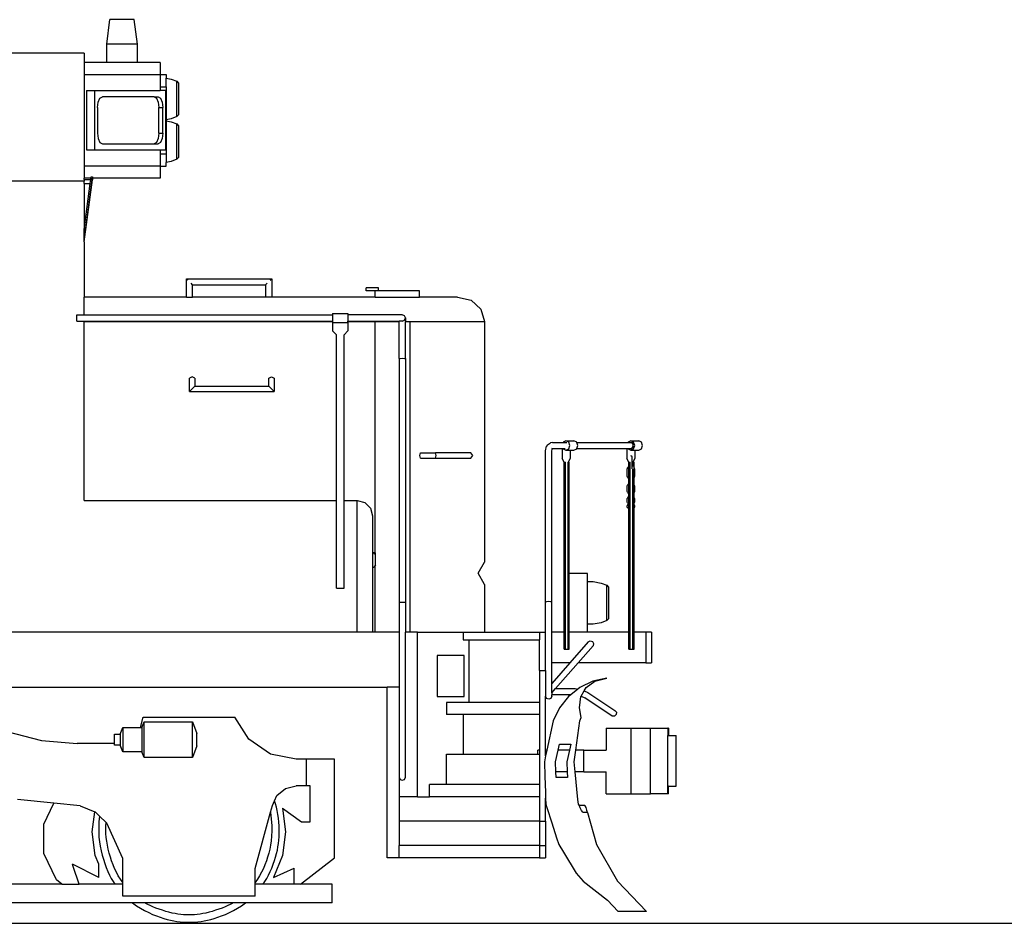
# Model space of a CAD drawing. Units: inches. Extents: x 92 to 1085, y -118 to 276.
# Drawn here: x 687 to 886, y -118 to 65 of the extents above; entities that cross this region are included whole.
import ezdxf

# ---------------------------------------------------------------- set-up
doc = ezdxf.new("R2010")
doc.units = ezdxf.units.IN
doc.header["$MEASUREMENT"] = 0
doc.layers.add('Edges', color=7, linetype='Continuous')

# ---------------------------------------------------------------- blocks, each defined once
blk = doc.blocks.new('GP30C-2 ls')
blk.add_lwpolyline([(-389.31, -93.49), (604.18, -93.49)])
at = {"layer": 'Edges'}
for p, q in [((223.48, 84.25), (224.1, 89.18)), ((229.02, 89.18), (224.1, 89.18)), ((229.64, 84.25), (229.02, 89.18)), ((223.48, 80.55), (223.48, 84.25)), ((229.64, 84.25), (223.48, 84.25)), ((229.64, 80.55), (229.64, 84.25)), ((218.86, 82.4), (196.68, 82.4)), ((218.86, 82.4), (218.86, 80.55)), ((223.48, 80.55), (218.86, 80.55)), ((218.86, 80.55), (218.86, 78.09)), ((229.64, 80.55), (223.48, 80.55)), ((234.26, 80.55), (229.64, 80.55)), ((234.26, 80.55), (234.26, 78.09)), ((218.86, 78.09), (234.26, 78.09)), ((218.86, 78.09), (218.86, 59.6)), ((234.26, 78.09), (235.49, 78.09)), ((234.26, 78.09), (234.26, 75.62)), ((235.49, 78.09), (235.49, 77.35)), ((235.49, 77.35), (236.49, 77.17)), ((235.49, 75.62), (235.49, 77.35)), ((236.49, 77.17), (237.65, 76.73)), ((237.65, 76.73), (237.99, 76.37)), ((237.65, 69.58), (237.65, 76.73)), ((237.99, 76.37), (237.99, 69.95)), ((219.36, 74.84), (219.36, 62.84)), ((219.36, 74.84), (221, 74.84)), ((221, 74.84), (221, 62.84)), ((221, 74.84), (234.26, 74.84)), ((234.26, 75.62), (235.49, 75.62)), ((234.26, 75.62), (234.26, 74.84)), ((235.4, 74.84), (234.26, 74.84)), ((235.4, 62.84), (235.4, 74.84)), ((235.49, 75.62), (235.49, 68.96)), ((221.58, 71.44), (221.71, 72.52)), ((221.71, 72.52), (222.07, 73.31)), ((222.07, 73.31), (222.57, 73.6)), ((233.01, 73.6), (222.57, 73.6)), ((233.01, 73.6), (233.51, 73.31)), ((233.01, 73.6), (233.83, 73.6)), ((233.51, 73.31), (233.87, 72.52)), ((233.83, 73.6), (234.33, 73.31)), ((233.87, 72.52), (234, 71.44)), ((234.33, 73.31), (234.69, 72.52)), ((234.69, 72.52), (234.82, 71.44)), ((221.58, 71.44), (221.58, 66.25)), ((234, 66.25), (234, 71.44)), ((234, 71.44), (234.82, 71.44)), ((234.82, 66.25), (234.82, 71.44)), ((237.99, 69.95), (237.65, 69.58)), ((236.49, 69.14), (235.49, 68.96)), ((235.49, 68.96), (235.49, 68.73)), ((235.49, 68.73), (236.49, 68.55)), ((235.49, 68.73), (235.49, 62.05)), ((237.65, 69.58), (236.49, 69.14)), ((236.49, 68.55), (237.65, 68.1)), ((237.65, 68.1), (237.99, 67.74)), ((237.65, 60.96), (237.65, 68.1)), ((237.99, 67.74), (237.99, 61.32)), ((221.58, 66.25), (221.71, 65.17)), ((234, 66.25), (233.87, 65.17)), ((234, 66.25), (234.82, 66.25)), ((234.82, 66.25), (234.69, 65.17)), ((221.71, 65.17), (222.07, 64.38)), ((222.07, 64.38), (222.57, 64.09)), ((222.57, 64.09), (233.01, 64.09)), ((233.51, 64.38), (233.01, 64.09)), ((233.01, 64.09), (233.83, 64.09)), ((233.87, 65.17), (233.51, 64.38)), ((234.33, 64.38), (233.83, 64.09)), ((234.69, 65.17), (234.33, 64.38)), ((219.36, 62.84), (221, 62.84)), ((221, 62.84), (234.26, 62.84)), ((234.26, 62.84), (234.26, 62.05)), ((234.26, 62.84), (235.4, 62.84)), ((234.26, 62.05), (235.49, 62.05)), ((234.26, 62.05), (234.26, 59.6)), ((235.49, 62.05), (235.49, 60.33)), ((236.49, 60.52), (235.49, 60.33)), ((235.49, 59.59), (235.49, 60.33)), ((237.65, 60.96), (236.49, 60.52)), ((237.99, 61.32), (237.65, 60.96)), ((218.86, 59.6), (234.26, 59.6)), ((218.86, 59.6), (218.86, 57.14)), ((234.26, 59.6), (234.26, 59.59)), ((234.26, 59.59), (235.49, 59.59)), ((234.26, 59.59), (234.26, 57.14)), ((218.86, 56.52), (140.9, 56.52)), ((218.86, 44.44), (220.59, 57.39)), ((218.86, 56.88), (218.86, 57.14)), ((220.25, 57.14), (218.86, 57.14)), ((218.86, 56.88), (220.22, 56.88)), ((218.86, 56.88), (218.86, 56.52)), ((218.86, 44.26), (220.59, 56.81)), ((218.86, 56.07), (218.86, 56.52)), ((218.86, 56.07), (220.11, 56.07)), ((218.86, 46.76), (220.11, 56.07)), ((218.86, 56.07), (218.86, 46.76)), ((220.11, 56.07), (220.22, 56.88)), ((220.22, 56.88), (220.25, 57.14)), ((220.25, 57.14), (220.29, 57.42)), ((220.29, 57.42), (220.59, 57.39)), ((220.59, 57.39), (220.59, 57.14)), ((234.26, 57.14), (220.59, 57.14)), ((220.59, 57.14), (220.59, 56.81)), ((218.86, 44.44), (218.86, 46.76)), ((218.86, 44.26), (218.86, 44.44)), ((218.86, 44.26), (218.86, 33.11)), ((239.88, 36.5), (239.58, 36.81)), ((239.58, 36.81), (256.83, 36.81)), ((239.58, 33.11), (239.58, 36.81)), ((240.81, 35.58), (240.5, 35.88)), ((255.59, 35.58), (255.9, 35.88)), ((256.52, 36.5), (256.83, 36.81)), ((256.83, 36.81), (256.83, 33.11)), ((240.81, 35.58), (255.59, 35.58)), ((240.81, 33.11), (240.81, 35.58)), ((255.59, 35.58), (255.59, 33.11)), ((278.4, 34.96), (275.94, 34.96)), ((275.94, 34.34), (275.94, 34.96)), ((277.78, 34.34), (275.94, 34.34)), ((278.4, 34.34), (277.78, 34.34)), ((277.78, 33.11), (277.78, 34.34)), ((278.4, 34.34), (278.4, 34.96)), ((286.72, 34.34), (278.4, 34.34)), ((286.72, 33.11), (286.72, 34.34)), ((218.86, 29.49), (218.86, 33.11)), ((239.58, 33.11), (218.86, 33.11)), ((239.58, 33.11), (240.81, 33.11)), ((255.59, 33.11), (240.81, 33.11)), ((256.83, 33.11), (255.59, 33.11)), ((277.78, 33.11), (256.83, 33.11)), ((277.78, 33.11), (286.72, 33.11)), ((294.42, 33.11), (286.72, 33.11)), ((294.42, 33.11), (297.15, 32.45)), ((297.15, 32.45), (299.14, 30.65)), ((299.14, 30.65), (299.87, 28.18)), ((217.38, 29.49), (218.86, 29.49)), ((217.38, 28.26), (217.38, 29.49)), ((217.38, 28.26), (218.86, 28.26)), ((218.86, 29.49), (269.14, 29.49)), ((218.86, 28.18), (218.86, 28.26)), ((218.86, 28.26), (269.14, 28.26)), ((218.86, 28.18), (269.14, 28.18)), ((218.86, -8.04), (218.86, 28.18)), ((269.14, 29.8), (272.22, 29.8)), ((269.14, 29.8), (269.14, 29.49)), ((269.14, 29.49), (269.14, 28.26)), ((269.14, 28.26), (269.14, 28.18)), ((269.14, 28.18), (269.14, 27.95)), ((269.14, 27.95), (272.22, 27.95)), ((269.14, 27.95), (269.14, 26.26)), ((272.22, 29.8), (272.22, 29.49)), ((272.22, 29.49), (272.22, 28.26)), ((283.24, 29.49), (272.22, 29.49)), ((272.22, 28.18), (272.22, 28.26)), ((272.22, 28.26), (282.62, 28.26)), ((272.22, 28.18), (277.7, 28.18)), ((272.22, 27.95), (272.22, 28.18)), ((272.22, 27.95), (272.22, 26.26)), ((277.7, 28.18), (277.7, -18.58)), ((277.7, 28.18), (282.62, 28.18)), ((282.62, 28.26), (282.62, 28.18)), ((283.24, 28.26), (282.62, 28.26)), ((282.62, 20.69), (282.62, 28.18)), ((283.68, 29.31), (283.24, 29.49)), ((283.24, 28.26), (283.68, 28.44)), ((283.86, 28.88), (283.68, 29.31)), ((283.68, 28.44), (283.86, 28.88)), ((283.86, 28.88), (283.86, 28.18)), ((283.86, 28.18), (284.74, 28.18)), ((283.86, 20.69), (283.86, 28.18)), ((284.74, 28.18), (299.87, 28.18)), ((284.74, 28.18), (284.74, -34.66)), ((299.87, 28.18), (299.87, -20.49)), ((269.91, 25.49), (269.14, 26.26)), ((272.22, 26.26), (271.45, 25.49)), ((269.91, -8.04), (269.91, 25.49)), ((271.45, -8.04), (271.45, 25.49)), ((282.62, 20.69), (282.8, 20.71)), ((282.62, 20.69), (282.62, -28.59)), ((282.8, 20.71), (283.24, 20.72)), ((283.24, 20.72), (283.68, 20.71)), ((283.68, 20.71), (283.86, 20.69)), ((283.86, 20.69), (283.86, -28.59)), ((240.75, 17), (240.21, 16.69)), ((240.21, 14), (240.21, 16.69)), ((241.28, 16.69), (240.75, 17)), ((241.28, 16.69), (241.28, 15.07)), ((256.22, 16.69), (256.75, 17)), ((256.22, 15.07), (256.22, 16.69)), ((256.75, 17), (257.29, 16.69)), ((257.29, 16.69), (257.29, 14)), ((241.28, 15.07), (240.21, 14)), ((240.21, 14), (257.29, 14)), ((241.28, 15.07), (256.22, 15.07)), ((256.22, 15.07), (257.29, 14)), ((316.34, 4.01), (315.79, 3.74)), ((316.34, 4.01), (317.95, 4.01)), ((316.9, 3.74), (316.34, 4.01)), ((318.51, 3.74), (317.95, 4.01)), ((329.46, 4.01), (328.9, 3.74)), ((329.46, 4.01), (331.06, 4.01)), ((330.02, 3.74), (329.46, 4.01)), ((331.62, 3.74), (331.06, 4.01)), ((312.22, 2.01), (312.42, 2.95)), ((312.22, -28.59), (312.22, 2.01)), ((312.63, 3.26), (312.42, 2.95)), ((312.63, 3.26), (313.22, 3.66)), ((313.64, 3.67), (313.22, 3.66)), ((313.47, 1.91), (313.58, 2.4)), ((313.58, 2.4), (313.62, 2.6)), ((313.58, 2.4), (313.73, 2.5)), ((313.64, 3.67), (315.76, 3.67)), ((313.73, 2.5), (313.76, 2.52)), ((313.73, 2.5), (315.56, 2.5)), ((315.56, 2.5), (315.56, 0.47)), ((315.56, 2.5), (315.76, 2.5)), ((315.79, 3.74), (315.76, 3.67)), ((315.76, 3.67), (316.53, 3.67)), ((315.76, 2.5), (315.79, 2.44)), ((315.76, 2.5), (316.15, 2.5)), ((315.79, 2.44), (316.34, 2.16)), ((316.34, 2.16), (316.9, 2.44)), ((316.34, 2.16), (317.16, 2.16)), ((317.13, 3.09), (316.9, 3.74)), ((316.9, 2.44), (317.13, 3.09)), ((317.16, 2.16), (317.95, 2.16)), ((317.16, 2.16), (317.16, 0.47)), ((317.95, 2.16), (318.51, 2.44)), ((318.53, 3.67), (318.51, 3.74)), ((318.51, 2.44), (318.53, 2.5)), ((318.74, 3.09), (318.53, 3.67)), ((318.53, 3.67), (328.87, 3.67)), ((318.53, 2.5), (318.74, 3.09)), ((318.53, 2.5), (328.67, 2.5)), ((328.67, 2.5), (328.67, 0.47)), ((328.67, 2.5), (328.87, 2.5)), ((328.9, 3.74), (328.87, 3.67)), ((328.87, 3.67), (329.65, 3.67)), ((328.87, 2.5), (328.9, 2.44)), ((328.87, 2.5), (329.27, 2.5)), ((328.9, 2.44), (329.46, 2.16)), ((329.27, 2.5), (329.68, 2.52)), ((329.46, 2.16), (330.02, 2.44)), ((329.46, 2.16), (330.27, 2.16)), ((329.94, 3.34), (329.65, 3.67)), ((329.68, 2.52), (329.96, 2.87)), ((329.96, 2.87), (329.94, 3.34)), ((330.25, 3.09), (330.02, 3.74)), ((330.02, 2.44), (330.25, 3.09)), ((330.27, 2.16), (331.06, 2.16)), ((330.27, 2.16), (330.27, 0.47)), ((331.06, 2.16), (331.62, 2.44)), ((331.85, 3.09), (331.62, 3.74)), ((331.62, 2.44), (331.85, 3.09)), ((286.76, 1.07), (286.89, 1.61)), ((286.89, 0.54), (286.76, 1.07)), ((286.89, 1.61), (289.95, 1.61)), ((286.89, 0.54), (289.95, 0.54)), ((290.1, 1.07), (289.95, 1.61)), ((297.08, 1.61), (289.95, 1.61)), ((289.95, 0.54), (290.1, 1.07)), ((289.95, 0.54), (297.08, 0.54)), ((297.49, 1.07), (297.08, 1.61)), ((297.08, 0.54), (297.49, 1.07)), ((313.47, -28.59), (313.47, 1.91)), ((315.96, -0.3), (315.56, 0.47)), ((317.16, 0.47), (316.76, -0.3)), ((329.07, -0.3), (328.67, 0.47)), ((329.65, 0.92), (329.49, 0.99)), ((329.72, 0.74), (329.65, 0.92)), ((329.72, -1.62), (329.72, 0.74)), ((330.27, 0.47), (329.87, -0.3)), ((315.96, -0.3), (316.22, -0.3)), ((315.96, -34.66), (315.96, -0.3)), ((316.22, -38.08), (316.22, -0.3)), ((316.76, -0.3), (317.02, -0.3)), ((316.76, -38.08), (316.76, -0.3)), ((317.02, -22.8), (317.02, -0.3)), ((328.72, -1.66), (328.85, -1.31)), ((328.72, -3.12), (328.72, -1.66)), ((328.91, -1.26), (328.85, -1.31)), ((329.07, -1.16), (328.91, -1.26)), ((329.07, -0.3), (329.26, -0.3)), ((329.07, -1.16), (329.07, -0.3)), ((329.07, -3.61), (329.07, -1.16)), ((329.26, -0.3), (329.33, -0.3)), ((329.33, -0.79), (329.33, -0.3)), ((329.33, -38.08), (329.33, -0.79)), ((329.87, -0.3), (330.13, -0.3)), ((329.87, -1.18), (329.87, -0.3)), ((329.87, -38.08), (329.87, -1.67)), ((330.13, -1.44), (330.13, -0.3)), ((330.13, -1.44), (330.22, -1.66)), ((330.13, -3.34), (330.13, -1.44)), ((330.22, -1.66), (330.22, -3.12)), ((328.85, -3.47), (328.72, -3.12)), ((328.85, -3.47), (328.91, -3.52)), ((329.07, -3.61), (328.91, -3.52)), ((329.07, -4.62), (329.07, -3.61)), ((330.22, -3.12), (330.13, -3.34)), ((330.13, -4.89), (330.13, -3.34)), ((328.72, -5.07), (328.85, -4.8)), ((328.72, -6.21), (328.72, -5.07)), ((328.91, -4.7), (328.85, -4.8)), ((329.07, -4.62), (328.91, -4.7)), ((329.07, -6.66), (329.07, -4.62)), ((330.13, -4.89), (330.22, -5.07)), ((330.13, -6.39), (330.13, -4.89)), ((330.22, -5.07), (330.22, -6.21)), ((328.85, -6.48), (328.72, -6.21)), ((328.79, -7.46), (328.72, -7.61)), ((328.72, -8.34), (328.72, -7.61)), ((328.91, -7.3), (328.79, -7.46)), ((328.85, -6.48), (328.91, -6.58)), ((329.07, -6.66), (328.91, -6.58)), ((329.07, -7.25), (328.91, -7.3)), ((329.07, -7.25), (329.07, -6.66)), ((329.07, -8.7), (329.07, -7.25)), ((330.22, -6.21), (330.13, -6.39)), ((330.13, -7.44), (330.13, -6.39)), ((330.15, -7.46), (330.13, -7.44)), ((330.13, -8.51), (330.13, -7.44)), ((330.15, -7.46), (330.22, -7.61)), ((330.22, -7.61), (330.22, -8.34)), ((218.86, -8.04), (269.91, -8.04)), ((269.91, -25.76), (269.91, -8.04)), ((271.45, -8.04), (274.11, -8.04)), ((271.45, -25.76), (271.45, -8.04)), ((274.11, -8.04), (275.65, -8.45)), ((274.11, -34.66), (274.11, -8.04)), ((275.65, -8.45), (276.78, -9.58)), ((276.78, -9.58), (277.19, -11.12)), ((328.79, -8.49), (328.72, -8.34)), ((328.79, -8.9), (328.72, -9.07)), ((328.72, -9.32), (328.72, -9.07)), ((328.79, -9.49), (328.72, -9.32)), ((328.91, -8.65), (328.79, -8.49)), ((328.91, -8.84), (328.79, -8.9)), ((328.91, -9.55), (328.79, -9.49)), ((329.07, -8.7), (328.91, -8.65)), ((329.07, -8.79), (328.91, -8.84)), ((328.91, -9.55), (329.07, -9.6)), ((329.07, -8.79), (329.07, -8.7)), ((329.07, -8.79), (329.07, -8.79)), ((329.07, -9.28), (329.07, -8.79)), ((329.07, -9.28), (329.07, -9.28)), ((329.07, -9.6), (329.07, -9.28)), ((329.07, -9.6), (329.07, -9.6)), ((329.07, -34.66), (329.07, -9.6)), ((330.15, -8.49), (330.13, -8.51)), ((330.13, -8.89), (330.13, -8.51)), ((330.15, -8.9), (330.13, -8.89)), ((330.13, -9.5), (330.13, -8.89)), ((330.15, -9.49), (330.13, -9.5)), ((330.13, -34.66), (330.13, -9.5)), ((330.22, -8.34), (330.15, -8.49)), ((330.15, -8.9), (330.22, -9.07)), ((330.22, -9.32), (330.15, -9.49)), ((330.22, -9.07), (330.22, -9.32)), ((277.19, -11.12), (277.19, -18.58)), ((277.7, -18.58), (277.19, -18.58)), ((277.19, -18.58), (277.19, -21.58)), ((277.8, -18.58), (277.5, -18.89)), ((277.8, -18.58), (277.7, -18.58)), ((277.8, -21.04), (277.8, -18.58)), ((277.5, -21.58), (277.19, -21.58)), ((277.19, -21.58), (277.19, -34.66)), ((277.7, -21.23), (277.5, -21.58)), ((277.8, -21.04), (277.7, -21.23)), ((277.7, -21.23), (277.7, -34.66)), ((298.59, -22.74), (299.87, -20.49)), ((299.87, -24.99), (298.59, -22.74)), ((320.69, -22.8), (317.02, -22.8)), ((317.02, -34.66), (317.02, -22.8)), ((320.69, -24.42), (320.69, -22.8)), ((269.91, -25.76), (271.45, -25.76)), ((299.87, -24.99), (299.87, -34.66)), ((320.69, -24.42), (321.83, -24.42)), ((320.69, -33.04), (320.69, -24.42)), ((321.83, -24.42), (323.46, -24.71)), ((323.46, -24.71), (324.62, -25.16)), ((324.62, -25.16), (324.96, -25.52)), ((324.62, -32.3), (324.62, -25.16)), ((324.96, -25.52), (324.96, -31.94)), ((282.62, -28.59), (282.8, -28.57)), ((282.62, -28.59), (282.62, -34.66)), ((282.8, -28.57), (283.24, -28.56)), ((283.24, -28.56), (283.68, -28.57)), ((283.68, -28.57), (283.86, -28.59)), ((283.86, -28.59), (283.86, -34.66)), ((312.4, -28.5), (312.22, -28.59)), ((312.22, -34.66), (312.22, -28.59)), ((312.85, -28.46), (312.4, -28.5)), ((313.29, -28.5), (312.85, -28.46)), ((313.47, -28.59), (313.29, -28.5)), ((313.47, -34.66), (313.47, -28.59)), ((320.69, -34.66), (320.69, -33.04)), ((321.83, -33.04), (320.69, -33.04)), ((323.46, -32.74), (321.83, -33.04)), ((324.62, -32.3), (323.46, -32.74)), ((324.96, -31.94), (324.62, -32.3)), ((274.11, -34.66), (140.9, -34.66)), ((277.19, -34.66), (274.11, -34.66)), ((277.7, -34.66), (277.19, -34.66)), ((282.62, -34.66), (277.7, -34.66)), ((282.62, -34.66), (282.62, -45.75)), ((284.74, -34.66), (283.86, -34.66)), ((283.86, -63.97), (283.86, -34.66)), ((286.32, -34.66), (284.74, -34.66)), ((286.32, -67.93), (286.32, -34.66)), ((286.32, -34.66), (295.56, -34.66)), ((295.56, -34.66), (295.56, -36.2)), ((295.56, -34.66), (299.87, -34.66)), ((299.87, -34.66), (311, -34.66)), ((311, -34.66), (311, -36.2)), ((311, -34.66), (312.22, -34.66)), ((312.22, -42.36), (312.22, -34.66)), ((315.96, -34.66), (313.47, -34.66)), ((313.47, -40.82), (313.47, -34.66)), ((315.96, -38.08), (315.96, -34.66)), ((320.69, -34.66), (317.02, -34.66)), ((317.02, -38.08), (317.02, -34.66)), ((329.07, -34.66), (320.69, -34.66)), ((329.07, -38.08), (329.07, -34.66)), ((332.53, -34.66), (330.13, -34.66)), ((330.13, -38.08), (330.13, -34.66)), ((332.53, -34.66), (332.53, -40.82)), ((333.62, -34.66), (332.53, -34.66)), ((333.62, -34.66), (333.62, -40.82)), ((295.56, -36.2), (296.73, -36.2)), ((296.73, -36.2), (311, -36.2)), ((296.73, -48.83), (296.73, -36.2)), ((311, -42.36), (311, -36.2)), ((320.82, -36.62), (317.15, -40.82)), ((321.82, -37.38), (318.81, -40.82)), ((320.82, -36.62), (321.24, -36.38)), ((321.24, -36.38), (321.7, -36.5)), ((321.7, -36.5), (321.94, -36.91)), ((321.94, -36.91), (321.82, -37.38)), ((290.32, -39.33), (290.32, -47.64)), ((295.74, -39.33), (290.32, -39.33)), ((295.74, -47.64), (295.74, -39.33)), ((315.96, -38.08), (316.22, -38.08)), ((316.22, -38.08), (316.76, -38.08)), ((316.76, -38.08), (317.02, -38.08)), ((329.07, -38.08), (329.33, -38.08)), ((329.33, -38.08), (329.87, -38.08)), ((329.87, -38.08), (330.13, -38.08)), ((317.15, -40.82), (313.47, -40.82)), ((313.47, -45.03), (313.47, -40.82)), ((317.15, -40.82), (313.47, -45.03)), ((314.23, -46.06), (318.81, -40.82)), ((332.53, -40.82), (318.81, -40.82)), ((332.53, -40.82), (333.62, -40.82)), ((311, -42.36), (312.22, -42.36)), ((311, -42.36), (311, -48.83)), ((311, -42.36), (312.22, -42.36)), ((312.22, -42.36), (312.22, -47.58)), ((103.94, -45.75), (280.16, -45.75)), ((282.62, -45.75), (280.16, -45.75)), ((280.16, -80.25), (280.16, -45.75)), ((282.62, -45.75), (282.62, -63.97)), ((313.47, -46.92), (313.47, -45.03)), ((321.77, -44.56), (319.14, -45.83)), ((320.43, -45.83), (322.21, -44.56)), ((324.62, -43.91), (321.77, -44.56)), ((322.21, -44.56), (324.62, -43.91)), ((290.32, -47.64), (295.74, -47.64)), ((312.23, -47.6), (312.22, -47.58)), ((312.23, -58.46), (312.23, -47.6)), ((312.4, -48.02), (312.23, -47.6)), ((313.47, -47.58), (313.29, -48.02)), ((313.47, -46.92), (314.23, -46.06)), ((313.47, -46.92), (313.47, -47.3)), ((313.47, -47.58), (313.47, -47.3)), ((317.3, -47.3), (313.47, -47.3)), ((314.23, -46.06), (318.2, -46.06)), ((316.86, -47.65), (315.04, -49.94)), ((317.3, -47.3), (316.86, -47.65)), ((318.75, -46.14), (317.3, -47.3)), ((318.2, -46.06), (318.75, -46.14)), ((319.14, -45.83), (318.75, -46.14)), ((319.07, -49.94), (319.36, -47.65)), ((319.36, -47.65), (319.41, -47.57)), ((319.41, -47.57), (320.04, -46.5)), ((319.41, -47.57), (320.14, -47.91)), ((320.04, -46.5), (320.43, -45.83)), ((320.04, -46.5), (320.75, -46.83)), ((320.75, -46.83), (326.22, -50.48)), ((292.15, -48.83), (292.15, -51.29)), ((296.73, -48.83), (292.15, -48.83)), ((311, -48.83), (296.73, -48.83)), ((311, -48.83), (311, -51.29)), ((312.85, -48.2), (312.4, -48.02)), ((313.29, -48.02), (312.85, -48.2)), ((325.67, -51.6), (320.14, -47.91)), ((295.56, -51.29), (292.15, -51.29)), ((295.56, -51.29), (295.56, -59.32)), ((311, -51.29), (295.56, -51.29)), ((311, -51.29), (311, -58.46)), ((315.04, -49.94), (313.77, -52.57)), ((319.44, -51.91), (319.07, -49.94)), ((326.15, -51.63), (325.67, -51.6)), ((326.51, -51.31), (326.15, -51.63)), ((326.22, -50.48), (326.54, -50.83)), ((326.54, -50.83), (326.51, -51.31)), ((230.27, -53.91), (230.84, -51.81)), ((230.52, -53.91), (231.01, -52.76)), ((230.84, -51.81), (249.34, -51.81)), ((231.01, -52.76), (240.81, -52.76)), ((231.01, -59.98), (231.01, -52.76)), ((240.81, -52.76), (241.67, -55.12)), ((240.81, -59.98), (240.81, -52.76)), ((252.2, -56.27), (249.34, -51.81)), ((313.77, -52.57), (312.49, -58.46)), ((318.33, -58.46), (319.17, -52.57)), ((319.17, -52.57), (319.44, -51.91)), ((203.22, -54.75), (210.24, -56.55)), ((225.05, -55.24), (226.16, -55.24)), ((225.05, -57.15), (225.05, -55.24)), ((226.16, -55.24), (226.71, -53.91)), ((226.16, -55.24), (226.16, -57.49)), ((226.71, -53.91), (230.27, -53.91)), ((226.71, -53.91), (226.71, -58.82)), ((230.27, -53.91), (230.52, -53.91)), ((230.52, -53.91), (230.52, -58.82)), ((241.67, -57.62), (241.67, -55.12)), ((324.46, -54.04), (324.46, -58.46)), ((324.46, -54.04), (329.56, -54.04)), ((329.56, -67.29), (329.56, -54.04)), ((329.56, -54.04), (333.47, -54.04)), ((333.47, -67.29), (333.47, -54.04)), ((333.47, -54.04), (336.94, -54.04)), ((336.94, -54.04), (336.94, -55.54)), ((337.08, -54.04), (336.94, -54.04)), ((337.08, -55.54), (336.94, -55.54)), ((336.94, -65.79), (336.94, -55.54)), ((337.08, -54.04), (337.08, -55.54)), ((337.08, -55.54), (338.62, -55.54)), ((338.62, -65.79), (338.62, -55.54)), ((210.24, -56.55), (217.46, -57.15)), ((225.05, -57.15), (217.46, -57.15)), ((225.05, -57.49), (225.05, -57.15)), ((226.16, -57.49), (225.05, -57.49)), ((226.71, -58.82), (226.16, -57.49)), ((241.67, -57.62), (240.81, -59.98)), ((256.57, -59.27), (252.2, -56.27)), ((314.76, -58.46), (315.02, -57.28)), ((315.02, -57.28), (317.3, -57.28)), ((317.3, -57.28), (317.05, -58.46)), ((230.52, -58.82), (226.71, -58.82)), ((231.01, -59.98), (230.52, -58.82)), ((261.77, -60.33), (256.57, -59.27)), ((292.15, -65.46), (292.15, -59.32)), ((292.15, -59.32), (295.56, -59.32)), ((295.56, -59.32), (310.62, -59.32)), ((310.62, -59.32), (310.62, -58.46)), ((311, -58.46), (310.62, -58.46)), ((310.62, -59.32), (311, -59.32)), ((311, -58.46), (311, -59.32)), ((311, -59.32), (311, -65.46)), ((312.23, -59.66), (311.97, -60.88)), ((312.49, -58.46), (312.23, -58.46)), ((312.23, -59.66), (312.23, -58.46)), ((312.49, -58.46), (312.23, -59.66)), ((314.23, -60.88), (314.76, -58.46)), ((317.05, -58.46), (314.76, -58.46)), ((317.05, -58.46), (316.52, -60.88)), ((317.98, -60.88), (318.33, -58.46)), ((319.96, -58.46), (318.33, -58.46)), ((319.96, -62.89), (319.96, -58.46)), ((319.96, -58.46), (324.46, -58.46)), ((240.81, -59.98), (231.01, -59.98)), ((263.78, -60.33), (261.77, -60.33)), ((263.78, -60.33), (263.78, -65.7)), ((269.54, -60.33), (263.78, -60.33)), ((269.54, -80.25), (269.54, -60.33)), ((311.97, -60.88), (312.05, -63.81)), ((314.29, -62.89), (314.23, -60.88)), ((316.52, -60.88), (316.58, -62.89)), ((318.19, -62.89), (317.98, -60.88)), ((316.58, -62.89), (314.29, -62.89)), ((314.33, -64.03), (314.29, -62.89)), ((316.58, -62.89), (316.62, -64.03)), ((319.96, -62.89), (318.19, -62.89)), ((318.77, -68.46), (318.19, -62.89)), ((319.96, -62.89), (324.46, -62.89)), ((324.46, -67.29), (324.46, -62.89)), ((259.6, -66.21), (261.77, -65.7)), ((263.78, -65.7), (261.77, -65.7)), ((264.62, -65.7), (263.78, -65.7)), ((264.62, -72.96), (264.62, -65.7)), ((282.62, -63.97), (282.8, -64.41)), ((282.62, -63.97), (282.62, -67.93)), ((282.8, -64.41), (283.24, -64.59)), ((283.24, -64.59), (283.68, -64.41)), ((283.68, -64.41), (283.86, -63.97)), ((288.74, -67.93), (288.74, -65.46)), ((292.15, -65.46), (288.74, -65.46)), ((311, -65.46), (292.15, -65.46)), ((311, -65.46), (311, -67.93)), ((312.05, -63.81), (312.17, -66.97)), ((316.62, -64.03), (314.33, -64.03)), ((257.36, -68.76), (257.87, -67.63)), ((257.87, -67.63), (259.6, -66.21)), ((312.17, -66.97), (312.23, -68.22)), ((324.46, -67.29), (329.56, -67.29)), ((329.56, -67.29), (333.47, -67.29)), ((336.94, -67.29), (333.47, -67.29)), ((336.94, -67.29), (336.94, -65.79)), ((337.08, -65.79), (336.94, -65.79)), ((337.08, -67.29), (336.94, -67.29)), ((337.08, -67.29), (337.08, -65.79)), ((337.08, -65.79), (338.62, -65.79)), ((212.78, -69.2), (205.41, -68.46)), ((210.73, -73.48), (212.78, -69.2)), ((218.09, -69.73), (212.78, -69.2)), ((256.57, -71.05), (256.95, -69.67)), ((256.95, -69.67), (257.36, -68.76)), ((286.32, -67.93), (282.62, -67.93)), ((282.62, -67.93), (282.62, -72.86)), ((286.32, -67.93), (288.74, -67.93)), ((311, -67.93), (288.74, -67.93)), ((311, -67.93), (311, -72.86)), ((312.23, -72.86), (312.23, -68.22)), ((312.23, -68.22), (312.29, -69.38)), ((312.29, -69.38), (312.5, -70.11)), ((318.88, -69.38), (318.77, -68.46)), ((318.89, -69.39), (318.88, -69.38)), ((318.98, -69.59), (318.89, -69.39)), ((318.98, -69.59), (320.09, -69.59)), ((319.22, -70.15), (318.98, -69.59)), ((320.09, -69.59), (320.13, -69.63)), ((320.13, -69.63), (320.18, -69.74)), ((218.09, -69.73), (221.04, -70.93)), ((220.51, -74.99), (221.04, -70.93)), ((221.04, -70.93), (221.13, -70.97)), ((221.13, -70.97), (222.01, -71.82)), ((253.45, -82.39), (256.57, -71.05)), ((259.01, -70.2), (259.64, -74.99)), ((259.01, -70.2), (262.87, -72.96)), ((312.5, -70.11), (313.47, -73.19)), ((319.51, -70.71), (319.22, -70.15)), ((319.74, -71.02), (319.51, -70.71)), ((319.91, -71.09), (319.74, -71.02)), ((320.71, -71.09), (319.91, -71.09)), ((320.18, -69.74), (320.25, -69.9)), ((320.25, -69.9), (320.33, -70.11)), ((320.33, -70.11), (320.4, -70.34)), ((320.4, -70.34), (320.47, -70.59)), ((320.47, -70.59), (320.54, -70.81)), ((320.54, -70.81), (320.61, -70.98)), ((320.61, -70.98), (320.67, -71.08)), ((320.67, -71.08), (320.71, -71.09)), ((320.71, -71.09), (322.53, -77.56)), ((210.73, -79.4), (210.73, -73.48)), ((222.01, -71.82), (223.34, -73.1)), ((223.34, -73.1), (223.49, -73.25)), ((226.71, -80.4), (223.49, -73.25)), ((262.87, -72.96), (264.62, -72.96)), ((311, -72.86), (282.62, -72.86)), ((282.62, -72.86), (282.62, -77.78)), ((311, -72.86), (311, -77.78)), ((311, -72.86), (312.23, -72.86)), ((312.23, -72.86), (312.23, -77.78)), ((313.47, -73.19), (314.45, -76.19)), ((221.14, -79.78), (220.51, -74.99)), ((259.64, -74.99), (259.01, -79.78)), ((314.45, -76.19), (314.91, -77.56)), ((314.91, -77.56), (315.87, -79.09)), ((322.53, -77.56), (326.75, -84.95)), ((213.29, -84.73), (210.73, -79.4)), ((311, -77.78), (282.62, -77.78)), ((282.62, -80.25), (282.62, -77.78)), ((311, -77.78), (311, -80.25)), ((311, -77.78), (312.23, -77.78)), ((312.23, -77.78), (312.23, -80.25)), ((315.87, -79.09), (318.43, -83.34)), ((216.63, -82.04), (216.54, -81.52)), ((221.86, -84.24), (216.54, -81.52)), ((221.86, -81.52), (221.14, -79.78)), ((221.86, -84.24), (221.86, -81.52)), ((226.71, -85.24), (226.71, -80.4)), ((259.01, -79.78), (257.16, -84.24)), ((262.61, -85.59), (269.54, -80.25)), ((282.62, -80.25), (280.16, -80.25)), ((311, -80.25), (282.62, -80.25)), ((311, -80.25), (312.23, -80.25)), ((217.9, -85.59), (216.63, -82.04)), ((253.45, -85.26), (253.45, -82.39)), ((257.16, -84.24), (261.35, -82.34)), ((261.35, -85.59), (261.35, -82.34)), ((318.43, -83.34), (319.84, -84.95)), ((214.35, -85.59), (201.33, -85.59)), ((214.35, -85.59), (213.29, -84.73)), ((214.35, -85.59), (217.9, -85.59)), ((225.11, -85.59), (217.9, -85.59)), ((226.71, -85.59), (225.11, -85.59)), ((226.71, -85.59), (226.71, -85.24)), ((226.71, -87.98), (226.71, -85.59)), ((253.45, -85.59), (253.45, -85.26)), ((255.07, -85.59), (253.45, -85.59)), ((253.45, -87.98), (253.45, -85.59)), ((261.35, -85.59), (255.07, -85.59)), ((262.61, -85.59), (261.35, -85.59)), ((269.08, -85.59), (262.61, -85.59)), ((269.08, -89.36), (269.08, -85.59)), ((319.84, -84.95), (324.77, -88.84)), ((326.75, -84.95), (332.62, -91.09)), ((228.69, -89.36), (199.16, -89.36)), ((253.45, -87.98), (226.71, -87.98)), ((231.13, -89.36), (228.69, -89.36)), ((249.05, -89.36), (231.13, -89.36)), ((251.49, -89.36), (249.05, -89.36)), ((269.08, -89.36), (251.49, -89.36)), ((324.77, -88.84), (326.92, -91.09)), ((332.62, -91.09), (326.92, -91.09))]:
    blk.add_line(p, q, dxfattribs=at)
for points in [[(255.07, -85.59), (255.46, -85.04), (255.83, -84.43), (256.18, -83.76), (256.51, -83.05), (256.83, -82.32), (257.11, -81.57), (257.37, -80.82), (257.6, -80.09), (257.8, -79.39), (257.96, -78.71), (258.09, -78.04), (258.2, -77.37), (258.27, -76.7), (258.32, -76.02), (258.33, -75.32), (258.33, -74.59), (258.3, -73.82), (258.24, -73.04), (258.16, -72.25), (258.05, -71.47), (257.92, -70.71), (257.76, -70), (257.57, -69.34), (257.36, -68.76)], [(256.57, -71.05), (256.73, -72.45), (256.82, -73.7), (256.84, -74.83), (256.81, -75.86), (256.73, -76.8), (256.6, -77.68), (256.43, -78.51), (256.23, -79.31), (256, -80.11), (255.75, -80.89), (255.46, -81.66), (255.14, -82.42), (254.78, -83.16), (254.38, -83.88), (253.94, -84.58), (253.45, -85.26)], [(222.01, -71.82), (221.88, -72.97), (221.82, -74.06), (221.82, -75.09), (221.88, -76.08), (221.98, -77.02), (222.12, -77.93), (222.31, -78.82), (222.52, -79.69), (222.77, -80.56), (223.04, -81.4), (223.34, -82.22), (223.66, -83), (224, -83.74), (224.35, -84.42), (224.72, -85.04), (225.11, -85.59)], [(226.71, -85.24), (226.23, -84.57), (225.79, -83.87), (225.4, -83.16), (225.04, -82.42), (224.72, -81.66), (224.43, -80.89), (224.18, -80.11), (223.95, -79.31), (223.75, -78.51), (223.58, -77.71), (223.44, -76.91), (223.34, -76.12), (223.27, -75.33), (223.25, -74.57), (223.27, -73.82), (223.34, -73.1)], [(228.69, -89.36), (229.5, -89.94), (230.31, -90.46), (231.12, -90.93), (231.93, -91.34), (232.72, -91.69), (233.5, -92), (234.25, -92.27), (234.98, -92.5), (235.69, -92.7), (236.36, -92.86), (237.02, -93), (237.66, -93.1), (238.28, -93.18), (238.89, -93.24), (239.49, -93.27), (240.09, -93.28), (240.69, -93.27), (241.29, -93.24), (241.9, -93.18), (242.52, -93.1), (243.16, -93), (243.81, -92.86), (244.49, -92.7), (245.2, -92.5), (245.93, -92.27), (246.68, -92), (247.46, -91.69), (248.25, -91.34), (249.06, -90.93), (249.87, -90.46), (250.68, -89.94), (251.49, -89.36)], [(249.05, -89.36), (248.81, -89.51), (248.44, -89.7), (247.96, -89.92), (247.4, -90.16), (246.78, -90.4), (246.13, -90.64), (245.45, -90.87), (244.78, -91.08), (244.14, -91.26), (243.51, -91.41), (242.91, -91.54), (242.33, -91.63), (241.76, -91.71), (241.19, -91.76), (240.64, -91.79), (240.09, -91.79), (239.54, -91.79), (238.99, -91.76), (238.42, -91.71), (237.85, -91.63), (237.27, -91.54), (236.67, -91.41), (236.04, -91.26), (235.4, -91.08), (234.73, -90.87), (234.05, -90.64), (233.4, -90.4), (232.78, -90.16), (232.22, -89.92), (231.74, -89.7), (231.37, -89.51), (231.13, -89.36)]]:
    blk.add_lwpolyline(points, dxfattribs=at)

msp = doc.modelspace()

# ---------------------------------------------------------------- block references
msp.add_blockref('GP30C-2 ls', (481.18, -24.3))

doc.saveas('drawing.dxf')
